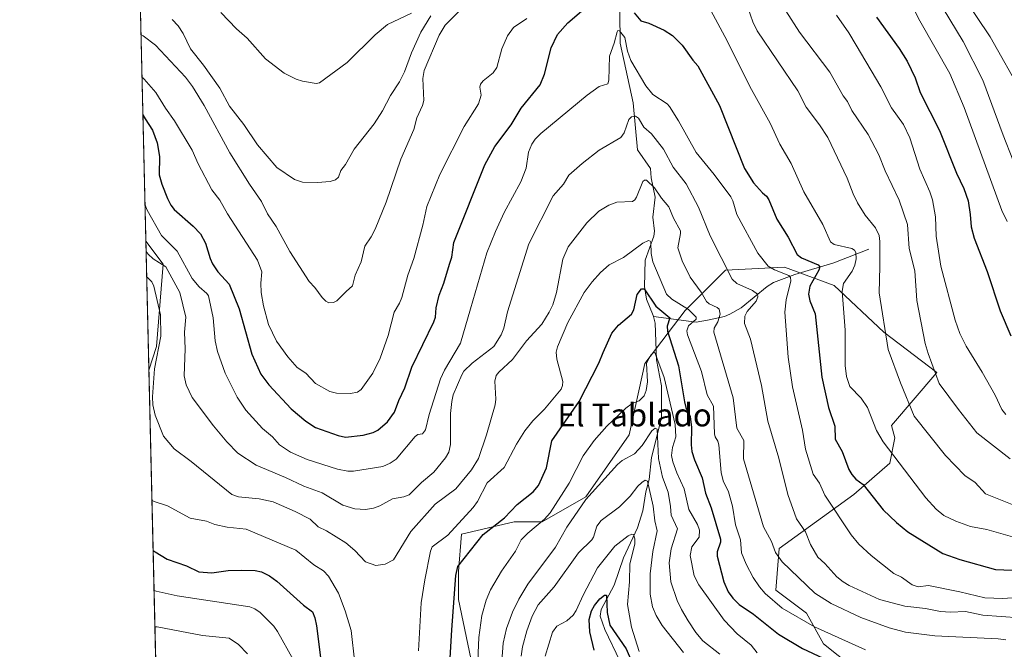
# Model space of a CAD drawing. Units: metres. Extents: x 661592 to 665050, y 4748839 to 4751233.
# Drawn here: x 661592 to 661937, y 4749137 to 4749357 of the extents above; entities that cross this region are included whole.
import ezdxf
from ezdxf.enums import TextEntityAlignment as Align

# ---------------------------------------------------------------- set-up
doc = ezdxf.new("R2010")
doc.units = ezdxf.units.M
doc.header["$MEASUREMENT"] = 0
for name, color, linetype, lineweight in [('Arbolado forestal CxS', 92, 'Continuous', 0), ('Comarca CxS', 21, 'Continuous', 0), ('Comunidad Autónoma CxS', 142, 'Continuous', 0), ('Corriente natural lineal', 142, 'Continuous', 13), ('Curva de nivel maestra', 30, 'Continuous', 30), ('Curva de nivel normal', 30, 'Continuous', 0), ('Municipio CxS', 4, 'Continuous', 0), ('Provincia CxS', 1, 'Continuous', 0), ('Texto cartográfico', 7, 'Continuous', 0)]:
    doc.layers.add(name, color=color, linetype=linetype, lineweight=lineweight)
doc.styles.add('Style-Arial', font='txt')

# ---------------------------------------------------------------- blocks, each defined once
blk = doc.blocks.new('*U4')
at = {"layer": 'Arbolado forestal CxS', "color": 92, "linetype": 'Continuous', "lineweight": 0}
blk.add_polyline3d([(661750.7248999998, 4749130.7619, 1146.355299999996), (661745.8208999997, 4749154.193299999, 1149.873800000001), (661745.8211000003, 4749163.977499999, 1150.613500000007), (661746.9083000004, 4749177.0231, 1154.297999999995), (661765.3897000002, 4749181.3715, 1149.361399999995), (661775.1738999998, 4749181.371300001, 1146.325400000002), (661790.3941000003, 4749190.068299999, 1141.839699999997), (661805.6145000001, 4749211.811100001, 1143.178400000004), (661811.0504999999, 4749236.815099999, 1146.471999999994), (661825.1836999999, 4749255.2963, 1155.243700000006), (661839.3167000003, 4749269.428900001, 1164.845799999996), (661859.9722999996, 4749270.515900001, 1172.054099999994), (661877.3664999995, 4749263.992900001, 1178.414900000003), (661894.7607000006, 4749247.685699999, 1184.440300000002), (661913.2421000004, 4749233.5527, 1189.968200000003), (661897.4168999996, 4749215.0909, 1181.735499999995), (661898.5992999999, 4749210.7963, 1181.535799999998), (661896.8148999996, 4749201.879699999, 1179.309099999999), (661884.2648999998, 4749190.910900001, 1173.6158), (661858.0878999997, 4749172.029899999, 1160.516199999998), (661856.9688999997, 4749157.4681, 1156.728900000002), (661867.6835000003, 4749149.4003, 1157.186700000006), (661873.5421000002, 4749138.682499999, 1153.387400000007), (661883.8110999997, 4749130.566500001, 1152.084400000007)], dxfattribs=at)
blk.add_3dface([(661640.1617000002, 4749242.724099999, 1158.887900000002), (661637.4983000001, 4749234.4387, 1158.338000000003), (661636.4356000006, 4749279.538799999, 1166.422699999996), (661642.4990999997, 4749271.5481, 1165.973700000002)], dxfattribs=at)

msp = doc.modelspace()

# ---------------------------------------------------------------- linework, layer by layer
at = {"layer": 'Arbolado forestal CxS', "color": 92, "linetype": 'Continuous', "lineweight": 0, "extrusion": (0.007764677587396124, -0.3295254352468983, 0.9441147691394866), "elevation": -1558769.776726809, "flags": 128}
msp.add_lwpolyline([(773330.0583614825, 4468290.240683212), (773330.0583614825, 4468553.803926569)], dxfattribs=at)
at = {"layer": 'Arbolado forestal CxS', "color": 92, "linetype": 'Continuous', "lineweight": 0, "extrusion": (0.004155752910996752, -0.1763500863669569, 0.9843187373793663), "elevation": -833638.1276844677, "flags": 128}
msp.add_lwpolyline([(773340.2096731083, 4658324.341092105), (773340.2096731083, 4658370.172405865)], dxfattribs=at)
at = {"layer": 'Arbolado forestal CxS', "color": 92, "linetype": 'Continuous', "lineweight": 0, "extrusion": (0.005054083306474253, -0.2144908408797405, 0.9767129237501843), "elevation": -1014191.953562019, "flags": 128}
msp.add_lwpolyline([(773329.842748655, 4622198.073714387), (773329.8427486549, 4622376.976219281)], dxfattribs=at)
at = {"layer": 'Arbolado forestal CxS', "color": 92, "linetype": 'Continuous', "lineweight": 0}
for points in [[(662065.6317999996, 4748848.796200001, 1081.8992), (661791.2630000003, 4748842.273800001, 1125.718900000007), (661786.5802999996, 4748863.533299999, 1125.940300000002), (661760.9055000005, 4748917.870300001, 1124.785399999993), (661728.9659000002, 4748949.810500001, 1120.087499999994), (661717.2808999997, 4748973.960300001, 1121.8753), (661702.4797, 4748996.552100001, 1121.735400000005), (661689.2364999996, 4749012.911699999, 1123.789799999999), (661674.4353, 4749027.713300001, 1123.6682), (661660.4130999995, 4749043.2939, 1122.611600000004), (661641.7166999998, 4749059.6535, 1119.972299999994), (661641.6146000001, 4749059.750800001, 1119.954500000007), (661637.4983000001, 4749234.4387, 1158.338000000003), (661640.1617000002, 4749242.724099999, 1158.887900000002), (661642.4990999997, 4749271.5481, 1165.973700000002), (661636.4356000006, 4749279.538799999, 1166.422699999996), (661630.5738000004, 4749528.3037, 1253.297500000001)], [(661636.4356000006, 4749279.538799999, 1166.422699999996), (661642.4990999997, 4749271.5481, 1165.973700000002), (661640.1617000002, 4749242.724099999, 1158.887900000002), (661637.4983000001, 4749234.438800001, 1158.338000000003)], [(661636.4356000006, 4749279.538799999, 1166.422699999996), (661642.4990999997, 4749271.5481, 1165.973700000002), (661640.1617000002, 4749242.724099999, 1158.887900000002), (661637.4983000001, 4749234.438800001, 1158.338000000003)], [(661883.8110999997, 4749130.566500001, 1152.084400000007), (661873.5421000002, 4749138.682499999, 1153.387400000007), (661867.6835000003, 4749149.4003, 1157.186700000006), (661856.9688999997, 4749157.4681, 1156.728900000002), (661858.0878999997, 4749172.029899999, 1160.516199999998), (661884.2648999998, 4749190.910900001, 1173.6158), (661896.8148999996, 4749201.879699999, 1179.309099999999), (661898.5992999999, 4749210.7963, 1181.535799999998), (661897.4168999996, 4749215.0909, 1181.735499999995), (661913.2421000004, 4749233.5527, 1189.968200000003), (661894.7607000006, 4749247.685699999, 1184.440300000002), (661877.3664999995, 4749263.992900001, 1178.414900000003), (661859.9722999996, 4749270.515900001, 1172.054099999994), (661839.3167000003, 4749269.428900001, 1164.845799999996), (661825.1836999999, 4749255.2963, 1155.243700000006), (661811.0504999999, 4749236.815099999, 1146.471999999994), (661805.6145000001, 4749211.811100001, 1143.178400000004), (661790.3941000003, 4749190.068299999, 1141.839699999997), (661775.1738999998, 4749181.371300001, 1146.325400000002), (661765.3897000002, 4749181.3715, 1149.361399999995), (661746.9083000004, 4749177.0231, 1154.297999999995), (661745.8211000003, 4749163.977499999, 1150.613500000007), (661745.8208999997, 4749154.193299999, 1149.873800000001), (661750.7248999998, 4749130.7619, 1146.355299999996)], [(661883.8110999997, 4749130.566500001, 1152.084400000007), (661873.5421000002, 4749138.682499999, 1153.387400000007), (661867.6835000003, 4749149.4003, 1157.186700000006), (661856.9688999997, 4749157.4681, 1156.728900000002), (661858.0878999997, 4749172.029899999, 1160.516199999998), (661884.2648999998, 4749190.910900001, 1173.6158), (661896.8148999996, 4749201.879699999, 1179.309099999999), (661898.5992999999, 4749210.7963, 1181.535799999998), (661897.4168999996, 4749215.0909, 1181.735499999995), (661913.2421000004, 4749233.5527, 1189.968200000003), (661894.7607000006, 4749247.685699999, 1184.440300000002), (661877.3664999995, 4749263.992900001, 1178.414900000003), (661859.9722999996, 4749270.515900001, 1172.054099999994), (661839.3167000003, 4749269.428900001, 1164.845799999996), (661825.1836999999, 4749255.2963, 1155.243700000006), (661811.0504999999, 4749236.815099999, 1146.471999999994), (661805.6145000001, 4749211.811100001, 1143.178400000004), (661790.3941000003, 4749190.068299999, 1141.839699999997), (661775.1738999998, 4749181.371300001, 1146.325400000002), (661765.3897000002, 4749181.3715, 1149.361399999995), (661746.9083000004, 4749177.0231, 1154.297999999995), (661745.8211000003, 4749163.977499999, 1150.613500000007), (661745.8208999997, 4749154.193299999, 1149.873800000001), (661750.7248999998, 4749130.7619, 1146.355299999996)], [(661883.8110999997, 4749130.566500001, 1152.084400000007), (661873.5421000002, 4749138.682499999, 1153.387400000007), (661867.6835000003, 4749149.4003, 1157.186700000006), (661856.9688999997, 4749157.4681, 1156.728900000002), (661858.0878999997, 4749172.029899999, 1160.516199999998), (661884.2648999998, 4749190.910900001, 1173.6158), (661896.8148999996, 4749201.879699999, 1179.309099999999), (661898.5992999999, 4749210.7963, 1181.535799999998), (661897.4168999996, 4749215.0909, 1181.735499999995), (661913.2421000004, 4749233.5527, 1189.968200000003), (661894.7607000006, 4749247.685699999, 1184.440300000002), (661877.3664999995, 4749263.992900001, 1178.414900000003), (661859.9722999996, 4749270.515900001, 1172.054099999994), (661839.3167000003, 4749269.428900001, 1164.845799999996), (661825.1836999999, 4749255.2963, 1155.243700000006), (661811.0504999999, 4749236.815099999, 1146.471999999994), (661805.6145000001, 4749211.811100001, 1143.178400000004), (661790.3941000003, 4749190.068299999, 1141.839699999997), (661775.1738999998, 4749181.371300001, 1146.325400000002), (661765.3897000002, 4749181.3715, 1149.361399999995), (661746.9083000004, 4749177.0231, 1154.297999999995), (661745.8211000003, 4749163.977499999, 1150.613500000007), (661745.8208999997, 4749154.193299999, 1149.873800000001), (661750.7248999998, 4749130.7619, 1146.355299999996)]]:
    msp.add_polyline3d(points, dxfattribs=at)
at = {"layer": 'Comarca CxS', "color": 21, "linetype": 'Continuous', "lineweight": 0, "flags": 128}
msp.add_lwpolyline([(661766.6867835579, 4748841.689517092), (661646.8200012292, 4748838.839982495), (661642.4690953532, 4749023.485691169), (661592.3100012299, 4751152.159982474), (663442.2255470918, 4751196.152506551), (664994.2100012572, 4751233.059982474), (665049.9100012558, 4748919.739982499), (662543.4675768935, 4748860.155548311)], close=True, dxfattribs=at)
at = {"layer": 'Comunidad Autónoma CxS', "color": 142, "linetype": 'Continuous', "lineweight": 0, "flags": 128}
msp.add_lwpolyline([(661766.6867835579, 4748841.689517092), (661646.8200012292, 4748838.839982495), (661642.4690953532, 4749023.485691169), (661592.3100012299, 4751152.159982474), (663442.2255470918, 4751196.152506551), (664994.2100012572, 4751233.059982474), (665049.9100012558, 4748919.739982499), (662543.4675768935, 4748860.155548311)], close=True, dxfattribs=at)
at = {"layer": 'Corriente natural lineal', "color": 142, "linetype": 'Continuous', "lineweight": 13}
for points in [[(661802.2801000001, 4749359.630100001, 1172.167000000001), (661802.3901000004, 4749348.790100001, 1170.150999999998), (661807.0201000003, 4749327.9101, 1167.072799999994), (661808.5500999996, 4749311.5701, 1163.3367), (661813, 4749305, 1161.901500000007), (661813.2564000003, 4749301.738500001, 1161.115399999995), (661814.7176000001, 4749294.916400001, 1159.7402), (661813.8728999998, 4749288, 1157.698999999993), (661814.4996999997, 4749283.0086, 1156.982699999993), (661814.2386999996, 4749281.251900001, 1156.780400000004), (661811.2368000001, 4749272.8959, 1155.198600000003), (661810.9889000002, 4749263.6972, 1152.100900000005), (661811.6375000002, 4749259.2819, 1150.730899999995), (661814.0273000002, 4749253.544500001, 1149.191500000001), (661814.1135, 4749253.217300001, 1149.077099999995)], [(661889.5100999996, 4749276.7501, 1182.8842), (661877.1901000004, 4749271.9301, 1178.188699999999), (661863.5301000001, 4749267.9001, 1172.379199999996), (661856.1401000004, 4749265.0801, 1168.710500000001), (661853.9200999998, 4749263.690099999, 1167.600999999995), (661844.7801000001, 4749256.2601, 1163.549199999994), (661840.8400999998, 4749253.9801, 1161.914399999994), (661838.9901000002, 4749253.190099999, 1160.695399999997), (661832.9600999998, 4749251.880100001, 1157.686799999996), (661829.0100999996, 4749251.2501, 1155.654299999995), (661814.1135, 4749253.217300001, 1149.077099999995)], [(661814.1135, 4749253.217300001, 1149.077099999995), (661814.7265999997, 4749250.889000001, 1148.469100000002), (661815.1879000004, 4749238.074899999, 1146.255399999995), (661816.9393999996, 4749228.954600001, 1144.787299999996), (661816.8569, 4749217.74, 1142.3897), (661813.4168999996, 4749203.8279, 1139.0242), (661812.5959000001, 4749196.167500001, 1136.224600000001), (661811.4264000002, 4749191.8234, 1135.2065), (661810.4119999995, 4749185.243600001, 1133.627600000007), (661808.4551999997, 4749179.225500001, 1131.781000000003), (661803.5782000005, 4749168.7576, 1129.292499999996), (661800.3629999999, 4749159.2379, 1127.272899999996), (661795.7747999999, 4749150.705900001, 1125.820200000002), (661795.4857999999, 4749148.394300001, 1125.378200000006), (661797.0385999996, 4749143.739700001, 1124.289399999994), (661802.3362999996, 4749132.733300001, 1122.088799999998)]]:
    msp.add_polyline3d(points, dxfattribs=at)
at = {"layer": 'Curva de nivel maestra', "color": 30, "linetype": 'Continuous', "lineweight": 30, "flags": 128}
for points, elevation in [([(661635.3926999997, 4749323.795100001), (661636.1900000004, 4749322.360099999), (661638.8200000003, 4749318.350099999), (661640.4600000001, 4749313.920100001), (661641.2699999996, 4749309.1801), (661641.1299999999, 4749302.8201), (661642.04, 4749299.540100001), (661644.0199999996, 4749294.470100001), (661645.1799999997, 4749292.1601), (661646.3300000001, 4749290.690099999), (661653, 4749284.860099999), (661655.54, 4749282.110099999), (661657.3600000005, 4749278.850099999), (661658.9100000003, 4749273.5101), (661659.7300000006, 4749271.6801), (661661.6900000004, 4749268.780099999), (661665.5599999997, 4749264.5001), (661669.0700000003, 4749255.850099999), (661673.5499999998, 4749240.050100001), (661676.6600000003, 4749233.0101), (661679.4400000004, 4749229.2501), (661687.2999999998, 4749220.940099999), (661692.4100000003, 4749216.550100001), (661695.7800000003, 4749214.420100001), (661703.7100000001, 4749211.520099999), (661706.3799999999, 4749211.030099999), (661712.5300000003, 4749211.6801), (661715.9900000002, 4749212.600099999), (661717.6299999999, 4749213.4001), (661721.0499999998, 4749216.340100001), (661723.4400000004, 4749219.720100001), (661724.9500000002, 4749223.8101), (661727.0700000003, 4749228.2501), (661729.5700000003, 4749235.470100001), (661737.2599999999, 4749251.300100001), (661737.7999999998, 4749252.950099999), (661738.0599999997, 4749256.270099999), (661739.0800000001, 4749260.6601), (661740.7100000001, 4749264.840100001), (661742.75, 4749271.540100001), (661743.5099999999, 4749273.9301), (661744.1900000004, 4749279.0801), (661755.0700000003, 4749306.2301), (661758.6200000001, 4749312.640100001), (661764.3200000003, 4749320.2401), (661767.7699999996, 4749326.040100001), (661774.3899999997, 4749334.270099999), (661775.9900000002, 4749337.970100001), (661778.2400000002, 4749347.1601), (661780.5199999996, 4749351.8301), (661784.0700000003, 4749355.9901), (661793.6900000004, 4749364.200099999)], 1175), ([(661807.3099999997, 4749359.4001), (661809.6799999997, 4749356.620100001), (661812.4400000004, 4749355.8301), (661817.8700000001, 4749353.370100001), (661820.7000000002, 4749351.530099999), (661824.1699999999, 4749348.130100001), (661827.8200000003, 4749342.9101), (661829.6200000001, 4749340.920100001), (661837.1900000004, 4749327.0601), (661845.9299999997, 4749304.9301), (661849.0599999997, 4749300.020099999), (661852.29, 4749296.470100001), (661853.6500000004, 4749295.2501), (661854.4299999997, 4749294.020099999), (661857.2699999996, 4749287.280099999), (661861.1900000004, 4749280.9801), (661864.3399999999, 4749274.9001), (661865.8499999996, 4749273.700099999), (661871.7599999999, 4749271.2301), (661872.3099999997, 4749270.540100001), (661871.9500000002, 4749269.380100001), (661868.8399999999, 4749263.8101), (661868.3600000005, 4749261.020099999), (661868.8200000003, 4749258.700099999), (661870.6399999997, 4749254.170100001), (661873.04, 4749232.030099999), (661875.3600000005, 4749221.3201), (661877.5800000001, 4749214.8101), (661877.6799999997, 4749210.300100001), (661880.1699999999, 4749205.960100001), (661882.5099999999, 4749199.710100001), (661883.4800000006, 4749197.9101), (661884.9500000002, 4749196.2401), (661887.4400000004, 4749194.380100001), (661894.4199999999, 4749185.530099999), (661899.1100000005, 4749181.1501), (661903.1600000003, 4749177.9001), (661915.3700000001, 4749170.2501), (661921.29, 4749168.2301), (661933.75, 4749164.6801), (661942.5199999996, 4749164.3301)], 1175), ([(661892.1100000005, 4749357.9301), (661900.1200000001, 4749346.940099999), (661902.8200000003, 4749342.5101), (661905.7300000006, 4749336.710100001), (661907.4000000004, 4749331.620100001), (661914.1699999999, 4749318.300100001), (661920.1699999999, 4749303.390100001), (661922.7599999999, 4749297.9801), (661924.1900000004, 4749293.670100001), (661924.8700000001, 4749288.870100001), (661925.29, 4749284.540100001), (661926.3499999996, 4749280.5801), (661930.8300000001, 4749268.890100001), (661935.4100000003, 4749255.140100001), (661939.1399999997, 4749246.4301)], 1200), ([(661743, 4749133.610099999), (661743.5800000001, 4749143.530099999), (661744.9199999999, 4749162.640100001), (661745.6699999999, 4749165.7401), (661754.4600000001, 4749176.950099999), (661761.9100000003, 4749182.7601), (661766.4000000004, 4749187.420100001), (661772, 4749191.880100001), (661773.8799999999, 4749194.050100001), (661776.6900000004, 4749200.210100001), (661778.5300000003, 4749209.7501), (661788.0999999996, 4749223.4301), (661794.9600000001, 4749236.860099999), (661796.4600000001, 4749240.5701), (661799.5, 4749247.380100001), (661801.8399999999, 4749250.1601), (661806.4299999997, 4749254.0101), (661807.2100000001, 4749255.590100001), (661808.3899999997, 4749260.9301), (661809.9500000002, 4749262.920100001), (661810.8600000005, 4749262.920100001), (661814.9299999997, 4749256.790100001), (661819.7999999998, 4749252.770099999), (661818.8700000001, 4749249.850099999), (661818.9800000006, 4749248.090100001), (661822.8399999999, 4749235.9801), (661824.9600000001, 4749223.360099999), (661825.4699999997, 4749221.380100001), (661826.9900000002, 4749218.1601), (661827.4600000001, 4749214.4101), (661827.3300000001, 4749208.3101), (661827.5599999997, 4749206.020099999), (661828.4500000002, 4749203.110099999), (661831.0999999996, 4749196.7401), (661832.3300000001, 4749191.450099999), (661834.2699999996, 4749186.2501), (661837.5800000001, 4749175.270099999), (661837.5999999996, 4749174.210100001), (661836.4299999997, 4749170.860099999), (661836.4400000004, 4749169.370100001), (661838.75, 4749160.370100001), (661840.2300000006, 4749156.9301), (661841.8200000003, 4749154.690099999), (661844.1100000005, 4749152.470100001), (661849.1500000004, 4749149.040100001), (661857.8700000001, 4749142.0701), (661866.29, 4749137.0001), (661873.5, 4749133.610099999)], 1150), ([(661638.9851000002, 4749171.341700001), (661638.9900000002, 4749171.340100001), (661639.75, 4749170.890100001), (661643.9000000004, 4749168.2501), (661650.6500000004, 4749165.960100001), (661655.0300000003, 4749163.8201), (661659.5199999996, 4749163.4801), (661665.2199999997, 4749164.280099999), (661669.7699999996, 4749164.4901), (661674.6799999997, 4749164.300100001), (661676.8899999997, 4749163.8201), (661679.7199999997, 4749162.440099999), (661682.3499999996, 4749160.600099999), (661691.6399999997, 4749152.170100001), (661694.7400000002, 4749149.880100001), (661695.6500000004, 4749147.770099999), (661696.1699999999, 4749144.940099999), (661697.7400000002, 4749132.9901)], 1150), ([(661793.3700000001, 4749136.520099999), (661791.7699999996, 4749142.8301), (661791.5899999999, 4749147.170100001), (661792.3899999997, 4749150.190099999), (661793.5099999999, 4749152.140100001), (661795.3799999999, 4749154.420100001), (661796.9500000002, 4749155.7301), (661797.6100000005, 4749155.7501), (661797.8600000005, 4749149.690099999), (661798.7999999998, 4749145.1801), (661804.4900000002, 4749136.890100001), (661811.3099999997, 4749121.3101)], 1125)]:
    msp.add_lwpolyline(points, dxfattribs=dict(at, elevation=elevation))
at = {"layer": 'Curva de nivel normal', "color": 30, "linetype": 'Continuous', "lineweight": 0, "flags": 128}
for points, elevation in [([(661939.8399999999, 4749308.039999999), (661936.5199999996, 4749316.699999999), (661929.3899999997, 4749335.9), (661922.4699999997, 4749349.359999999), (661906.1100000005, 4749376.49)], 1210), ([(661943.2699999996, 4749330.980000001), (661931.9699999997, 4749351.100000001), (661917.5199999996, 4749372.539999999)], 1215), ([(661944.9199999999, 4749185.34), (661930.2699999996, 4749191.180000001), (661926.6699999999, 4749195.09), (661923.1100000005, 4749197.59), (661916.3099999997, 4749204.619999999), (661905.3300000001, 4749218.279999999), (661900.5, 4749229.980000001), (661896.2100000001, 4749241.699999999), (661893.0599999997, 4749261.449999999), (661893.3600000005, 4749270.689999999), (661893.3200000003, 4749279.42), (661893.0300000003, 4749281.57), (661891.7800000003, 4749284.25), (661888.2199999997, 4749288.619999999), (661885.5300000003, 4749292.960000001), (661883.9299999997, 4749296.119999999), (661881.8700000001, 4749301.560000001), (661875.0999999996, 4749315.83), (661872.2199999997, 4749320.27), (661867.5800000001, 4749326.480000001), (661864.5800000001, 4749332.16), (661850.4000000004, 4749353.100000001), (661848.8499999996, 4749356.27), (661846.4000000004, 4749363.32)], 1185), ([(661746.3600000005, 4749360.279999999), (661741.1699999999, 4749355.130000001), (661739.0999999996, 4749351.619999999), (661733.7999999998, 4749339.289999999), (661733.3600000005, 4749336.470000001), (661733.7199999997, 4749328.789999999), (661733.29, 4749327.02), (661731.2400000002, 4749322.76), (661730.2699999996, 4749318.630000001), (661725.6399999997, 4749308.220000001), (661720.5, 4749293.26), (661716.6799999997, 4749283.720000001), (661715.3399999999, 4749281.039999999), (661713.0499999998, 4749277.77), (661711.8300000001, 4749272.289999999), (661709.7300000006, 4749267.65), (661708.7699999996, 4749263.970000001), (661706.6100000005, 4749261.890000001), (661703.25, 4749258.66), (661702.0700000003, 4749258.07), (661700.5300000003, 4749258.02), (661699.4800000006, 4749258.560000001), (661698.1500000004, 4749259.859999999), (661695.5499999998, 4749263.359999999), (661693.6100000005, 4749265.41), (661686.8700000001, 4749275.930000001), (661682.0700000003, 4749284.67), (661679.04, 4749289.17), (661676.9199999999, 4749293.390000001), (661672.7000000002, 4749299.52), (661665.8300000001, 4749310.51), (661656.9000000004, 4749326.970000001), (661652.8200000003, 4749333.640000001), (661650.3399999999, 4749336.960000001), (661639.8600000005, 4749348.09), (661635.5099999999, 4749351.390000001), (661634.7300000006, 4749351.92)], 1185), ([(661940.5899999999, 4749175.930000001), (661930.75, 4749178.720000001), (661925.0899999999, 4749179.76), (661919.8499999996, 4749181.609999999), (661915.7599999999, 4749183.619999999), (661912.9900000002, 4749185.779999999), (661909.4000000004, 4749189.730000001), (661894.4199999999, 4749209.369999999), (661892.1100000005, 4749213.33), (661889.0099999999, 4749221.380000001), (661886.7599999999, 4749224.630000001), (661882.79, 4749228.75), (661881.6299999999, 4749232.17), (661881.1500000004, 4749236.02), (661881.1699999999, 4749248.42), (661880.1100000005, 4749262.08), (661880.6399999997, 4749264.779999999), (661883.6399999997, 4749269.08), (661884.5899999999, 4749271.180000001), (661885.0599999997, 4749273.350000001), (661884.8600000005, 4749275.59), (661884.4400000004, 4749276.4), (661883.5199999996, 4749276.99), (661877.3099999997, 4749278.380000001), (661876.0800000001, 4749279.380000001), (661873.3399999999, 4749285.34), (661866.7400000002, 4749296.779999999), (661862.25, 4749306.74), (661858.2800000003, 4749313.529999999), (661854.9199999999, 4749320.869999999), (661848.4000000004, 4749332.619999999), (661839.0800000001, 4749351.180000001), (661834.1299999999, 4749360.289999999)], 1180), ([(661860.4699999997, 4749360.09), (661865.2100000001, 4749352.630000001), (661875.79, 4749338.689999999), (661880.5300000003, 4749330.42), (661881.9600000001, 4749328.480000001), (661883.5300000003, 4749325.310000001), (661889.2000000002, 4749316.930000001), (661892.9100000003, 4749309.74), (661895.1799999997, 4749304.189999999), (661900.1200000001, 4749293.91), (661902.9500000002, 4749285.430000001), (661903.5999999996, 4749277.029999999), (661905.5499999998, 4749269.130000001), (661906.2800000003, 4749258.850000001), (661909.2300000006, 4749243.730000001), (661910.2000000002, 4749240.27), (661914.1299999999, 4749229.779999999), (661920.7800000003, 4749220.67), (661927.2400000002, 4749212.51), (661938.9500000002, 4749203.449999999)], 1190), ([(661937.9199999999, 4749286.480000001), (661936.0199999996, 4749290.25), (661922.8700000001, 4749326.369999999), (661917.7699999996, 4749338.220000001), (661907.3600000005, 4749356.67), (661905.54, 4749360.039999999)], 1205), ([(661769.7300000006, 4749357.5), (661765.1399999997, 4749354.27), (661763.04, 4749351.449999999), (661761.0800000001, 4749346.859999999), (661759.2800000003, 4749340.27), (661758.0199999996, 4749338.49), (661754.54, 4749335.689999999), (661753.5899999999, 4749334.430000001), (661753.3799999999, 4749333.470000001), (661753.7599999999, 4749330.59), (661752.8700000001, 4749327.57), (661747.8899999997, 4749319.66), (661739.3799999999, 4749302.939999999), (661734.7400000002, 4749291.680000001), (661733.3399999999, 4749285.100000001), (661730.2699999996, 4749273.539999999), (661728.1699999999, 4749267.710000001), (661726.04, 4749259.890000001), (661725.2300000006, 4749257.91), (661723.3099999997, 4749254.720000001), (661721.29, 4749246.51), (661718.4900000002, 4749238.67), (661715.9199999999, 4749233.42), (661711.79, 4749227.640000001), (661710.54, 4749226.710000001), (661708.0800000001, 4749226.32), (661703.2000000002, 4749226.41), (661700.79, 4749226.91), (661695.8200000003, 4749229.77), (661692.4299999997, 4749233.380000001), (661689.3700000001, 4749235.4), (661686.1299999999, 4749239.119999999), (661682.2300000006, 4749244.539999999), (661679.4199999999, 4749250.380000001), (661677.6799999997, 4749256.960000001), (661676.8499999996, 4749261.630000001), (661676.6799999997, 4749264.83), (661677.0999999996, 4749268.869999999), (661675.4900000002, 4749272.880000001), (661665.0099999999, 4749289.100000001), (661662.3300000001, 4749293.949999999), (661659.5999999996, 4749297.539999999), (661654.7800000003, 4749306.57), (661652.6900000004, 4749311.4), (661646.5199999996, 4749321.680000001), (661643.2800000003, 4749326.140000001), (661639.9199999999, 4749331.52), (661635.8600000005, 4749336.26), (661635.5499999998, 4749336.529999999), (661635.0843000002, 4749336.886700001)], 1180), ([(661645.6799999997, 4749357.16), (661647.79, 4749354.84), (661649.5700000003, 4749352.180000001), (661652.0800000001, 4749346.859999999), (661656.6699999999, 4749341.09), (661662.3799999999, 4749333.060000001), (661665.7100000001, 4749326.83), (661670.7699999996, 4749320.359999999), (661675.5199999996, 4749313.279999999), (661682.3300000001, 4749305.32), (661688.4199999999, 4749301.130000001), (661691.2999999998, 4749300.16), (661696.5300000003, 4749300.039999999), (661700.9900000002, 4749300.42), (661702.8799999999, 4749300.970000001), (661703.8799999999, 4749301.930000001), (661704.7400000002, 4749304.26), (661706.3300000001, 4749306.42), (661709.4100000003, 4749311.730000001), (661716.2999999998, 4749320.59), (661719.25, 4749325.180000001), (661722.0800000001, 4749330.529999999), (661725.25, 4749335.26), (661726.9900000002, 4749338.83), (661729.4600000001, 4749345.439999999), (661732.6600000003, 4749352.66), (661736.1399999997, 4749358.34)], 1190), ([(661662.6900000004, 4749359.51), (661668.1399999997, 4749353.869999999), (661671.8899999997, 4749350.539999999), (661678.3300000001, 4749343.33), (661684.9100000003, 4749338.310000001), (661689.0999999996, 4749336.210000001), (661691.2699999996, 4749335.51), (661696.0199999996, 4749334.710000001), (661697.25, 4749335), (661706.8499999996, 4749342.109999999), (661716.7100000001, 4749351.74), (661721.0099999999, 4749355.32), (661729.4400000004, 4749359.359999999)], 1195), ([(661878.1200000001, 4749358.66), (661882.4600000001, 4749352.41), (661884.9699999997, 4749348.17), (661893.6500000004, 4749333.550000001), (661897.4500000002, 4749326.17), (661901.5700000003, 4749320.390000001), (661903.8499999996, 4749315.699999999), (661907.3099999997, 4749304.77), (661910.7800000003, 4749296.84), (661911.7300000006, 4749293.980000001), (661912.7800000003, 4749288.07), (661913.0700000003, 4749281.26), (661914.5999999996, 4749270.76), (661919.6900000004, 4749251.91), (661921.3600000005, 4749247.199999999), (661923.54, 4749242.880000001), (661929.0800000001, 4749233.74), (661933.6399999997, 4749225.640000001), (661935.9500000002, 4749220.720000001), (661937.4199999999, 4749218.939999999)], 1195), ([(661636.1294, 4749292.560000001), (661636.9400000004, 4749290.359999999), (661641.9800000006, 4749281.560000001), (661647.4100000003, 4749276.039999999), (661652.6900000004, 4749266.5), (661655.0899999999, 4749263.539999999), (661657.7599999999, 4749261.289999999), (661658.3499999996, 4749260.42), (661660.0599999997, 4749252.699999999), (661660.6900000004, 4749244.74), (661661.5099999999, 4749241.01), (661664.2599999999, 4749233.42), (661668.4400000004, 4749224.970000001), (661671.4500000002, 4749220.470000001), (661677.2999999998, 4749213.99), (661680.7699999996, 4749211.09), (661683.2800000003, 4749208.310000001), (661687.1299999999, 4749205.789999999), (661692.9600000001, 4749203.130000001), (661703.4900000002, 4749199.800000001), (661707.1200000001, 4749199.09), (661709.1100000005, 4749199.119999999), (661719.3600000005, 4749200.77), (661721.9900000002, 4749201.92), (661724.0300000003, 4749203.27), (661730.7199999997, 4749211.220000001), (661731.6900000004, 4749211.869999999), (661733.3099999997, 4749212.199999999), (661734.3300000001, 4749213.539999999), (661735.6100000005, 4749218.869999999), (661739.5899999999, 4749231.4), (661741.0099999999, 4749234.4), (661746.54, 4749243.9), (661750.0599999997, 4749255.91), (661755.8200000003, 4749275.480000001), (661758.7999999998, 4749282.930000001), (661761.8600000005, 4749289.550000001), (661767.7100000001, 4749300.26), (661769.4900000002, 4749305.039999999), (661770.3799999999, 4749310.75), (661771.4800000006, 4749313.51), (661772.7400000002, 4749315.26), (661774.7100000001, 4749317.199999999), (661790.8399999999, 4749330.640000001), (661795.1399999997, 4749333.67), (661798.1799999997, 4749334.58), (661798.5199999996, 4749335.9), (661798.6699999999, 4749344.34), (661800.3899999997, 4749348.859999999), (661801.3600000005, 4749352.76), (661801.6799999997, 4749353.26), (661802.2100000001, 4749353.199999999), (661804.0999999996, 4749350.76), (661804.9600000001, 4749346.029999999), (661806.1500000004, 4749342.789999999), (661811.4400000004, 4749333.850000001), (661813.8600000005, 4749330.859999999), (661818.8399999999, 4749327.65), (661819.75, 4749326.680000001), (661822.9100000003, 4749321.680000001), (661829.0099999999, 4749310.630000001), (661835.3499999996, 4749302.859999999), (661841.1600000003, 4749295.07), (661841.9100000003, 4749293.630000001), (661843.2300000006, 4749288.92), (661850.6600000003, 4749275.359999999), (661854.2699999996, 4749270.779999999), (661856.4400000004, 4749269.529999999), (661861.4199999999, 4749267.57), (661862.0499999998, 4749266.84), (661862.1299999999, 4749265.710000001), (661860.5700000003, 4749259.029999999), (661860.0999999996, 4749254.730000001), (661861.2000000002, 4749238.949999999), (661862.7599999999, 4749228.630000001), (661866.1900000004, 4749213.470000001), (661867.3099999997, 4749206.800000001), (661869.9699999997, 4749197.99), (661872.2000000002, 4749194.84), (661874.0300000003, 4749190.720000001), (661883.3200000003, 4749176.850000001), (661885.9800000006, 4749173.57), (661890.3200000003, 4749169.57), (661898.2400000002, 4749163.300000001), (661900.9299999997, 4749162.01), (661904.5700000003, 4749159.32), (661906.75, 4749158.600000001), (661910.3899999997, 4749159.039999999), (661921.29, 4749156.92), (661930, 4749154.810000001), (661936.3499999996, 4749154.57), (661943.04, 4749155.060000001)], 1170), ([(661636.5193999996, 4749275.980799999), (661636.9500000002, 4749275.449999999), (661637.2999999998, 4749275.050000001), (661639.0300000003, 4749273.430000001), (661643.4100000003, 4749270.619999999), (661648.3700000001, 4749261.560000001), (661650.4600000001, 4749252.949999999), (661650.0300000003, 4749247.76), (661650.1900000004, 4749241.9), (661649.8099999997, 4749232.390000001), (661650.5099999999, 4749229.300000001), (661652.7199999997, 4749224.84), (661660.0999999996, 4749214.960000001), (661664.8200000003, 4749209.300000001), (661668.6699999999, 4749205.369999999), (661675.1100000005, 4749201.24), (661685.3700000001, 4749196.84), (661691.7400000002, 4749193.82), (661698.2100000001, 4749191.539999999), (661705.3399999999, 4749187.24), (661709.6200000001, 4749185.880000001), (661713.3700000001, 4749185.730000001), (661716.1600000003, 4749186.130000001), (661718.3600000005, 4749186.939999999), (661722.8200000003, 4749189.380000001), (661726.7000000002, 4749190.07), (661728.6600000003, 4749190.76), (661732.9199999999, 4749195.09), (661737.1799999997, 4749198.710000001), (661741.2699999996, 4749203.77), (661742.4299999997, 4749205.680000001), (661743.04, 4749208.369999999), (661743.1200000001, 4749219.279999999), (661743.5, 4749223.51), (661744.0499999998, 4749225.800000001), (661746.9900000002, 4749232.77), (661747.7300000006, 4749234.08), (661750.7000000002, 4749236.92), (661758.1799999997, 4749242.680000001), (661760.8499999996, 4749246.75), (661761.7100000001, 4749249.07), (661762.9900000002, 4749254.789999999), (661770.4800000006, 4749278.57), (661779.0199999996, 4749295.470000001), (661782.6299999999, 4749299.539999999), (661784.4800000006, 4749302.609999999), (661789.0899999999, 4749306.779999999), (661795.0899999999, 4749311.380000001), (661802.7300000006, 4749315.859999999), (661803.8399999999, 4749317.41), (661805.4199999999, 4749322.08), (661806.3799999999, 4749323.08), (661807.8300000001, 4749323.26), (661808.9100000003, 4749322.619999999), (661810.75, 4749319.480000001), (661813.3899999997, 4749317.08), (661817.5899999999, 4749311.730000001), (661821.0099999999, 4749305.42), (661825.5599999997, 4749299.619999999), (661829.8899999997, 4749291.41), (661833.9400000004, 4749281.480000001), (661841.5899999999, 4749266.210000001), (661843.2300000006, 4749264.74), (661848.7800000003, 4749262.310000001), (661850.4900000002, 4749260.970000001), (661850.6600000003, 4749260.07), (661849.9800000006, 4749258.52), (661846.9299999997, 4749254.92), (661846.0099999999, 4749253.369999999), (661845.9100000003, 4749250.810000001), (661848.0999999996, 4749245.25), (661851.8899999997, 4749229.02), (661854.1600000003, 4749216.600000001), (661857.9199999999, 4749203.640000001), (661861.0999999996, 4749190.939999999), (661864.1399999997, 4749182.460000001), (661867.2400000002, 4749177.880000001), (661869.0999999996, 4749173.49), (661871.6600000003, 4749168.960000001), (661874.1100000005, 4749166.779999999), (661878.2100000001, 4749162.17), (661880.4600000001, 4749160.34), (661882.54, 4749159.119999999), (661893.1900000004, 4749154.16), (661902.0999999996, 4749151.869999999), (661909.3399999999, 4749151.09), (661914.5599999997, 4749149.949999999), (661918.0099999999, 4749149.730000001), (661923.2800000003, 4749149.970000001), (661929.3200000003, 4749148.66), (661942.1399999997, 4749147.810000001)], 1165), ([(661636.7289000005, 4749267.0908), (661637.1600000003, 4749266.74), (661637.5099999999, 4749266.430000001), (661638.5199999996, 4749265.32), (661639.2400000002, 4749263.810000001), (661641.5700000003, 4749253.82), (661641.7000000002, 4749246.34), (661639.4900000002, 4749234.850000001), (661638.7599999999, 4749225.09), (661638.9100000003, 4749222.25), (661639.6900000004, 4749218.65), (661642.6799999997, 4749211.32), (661646.3099999997, 4749206.92), (661652.3200000003, 4749202.5), (661666.5899999999, 4749190.930000001), (661668.8899999997, 4749190.119999999), (661676.1600000003, 4749189.41), (661681.0199999996, 4749188.390000001), (661688.6799999997, 4749185.01), (661693.9400000004, 4749182.24), (661696.8099999997, 4749179.600000001), (661699.6299999999, 4749178.199999999), (661706.4400000004, 4749173.970000001), (661709.6399999997, 4749171.34), (661713.2699999996, 4749167.42), (661716.9100000003, 4749166.039999999), (661720.25, 4749166.550000001), (661723.1500000004, 4749168.01), (661729.2400000002, 4749177.980000001), (661737.7100000001, 4749187.52), (661744.8799999999, 4749192.930000001), (661750.4299999997, 4749199.52), (661752.8099999997, 4749203.49), (661755.6600000003, 4749211.76), (661758.7199999997, 4749222.26), (661758.9900000002, 4749224.33), (661758.6299999999, 4749230.529999999), (661759.0599999997, 4749232.529999999), (661759.9299999997, 4749233.730000001), (661764.7199999997, 4749238.199999999), (661769.6500000004, 4749244.640000001), (661775.0199999996, 4749250.560000001), (661777.6500000004, 4749254.699999999), (661778.8300000001, 4749257.230000001), (661780.1900000004, 4749261.630000001), (661782.3700000001, 4749273.27), (661784.2400000002, 4749277.600000001), (661790.8200000003, 4749286), (661794.9600000001, 4749290.050000001), (661798.5099999999, 4749292.109999999), (661801.29, 4749293.189999999), (661806.7400000002, 4749293.4), (661807.5999999996, 4749293.99), (661808.2100000001, 4749294.92), (661810.4199999999, 4749300.380000001), (661811, 4749300.949999999), (661811.6100000005, 4749300.939999999), (661814.4400000004, 4749298.26), (661816.9000000004, 4749294.640000001), (661819.5199999996, 4749291.560000001), (661821.0899999999, 4749287.600000001), (661823.5300000003, 4749283.16), (661823.5899999999, 4749282.26), (661822.5700000003, 4749277.180000001), (661824.1100000005, 4749272.66), (661826.9800000006, 4749266.939999999), (661830.8099999997, 4749261.66), (661832.6299999999, 4749258.41), (661833.6100000005, 4749257.59), (661836.4299999997, 4749256.4), (661837.1299999999, 4749255.720000001), (661837.4600000001, 4749253.99), (661836.5800000001, 4749251.300000001), (661835.2800000003, 4749249.08), (661835.1900000004, 4749247.720000001), (661841.9699999997, 4749224.76), (661843.2100000001, 4749214.109999999), (661845.6699999999, 4749209.789999999), (661845.6299999999, 4749203.350000001), (661852.6500000004, 4749179.560000001), (661855.4000000004, 4749174.49), (661856.7999999998, 4749170.58), (661859.1100000005, 4749167.33), (661870.5899999999, 4749156.359999999), (661876.3300000001, 4749152.76), (661886.7000000002, 4749147.939999999), (661896.5999999996, 4749144.310000001), (661902.2599999999, 4749142.76), (661912.5499999998, 4749141.439999999), (661934.6799999997, 4749140.460000001), (661937.4600000001, 4749140.060000001)], 1160), ([(661636.1286000004, 4749292.565199999), (661636.1294, 4749292.560000001)], 1170), ([(661888.2699999996, 4749136.529999999), (661870.4000000004, 4749144.58), (661859.1299999999, 4749151.199999999), (661853.2000000002, 4749156.32), (661851.2100000001, 4749158.58), (661849.04, 4749161.890000001), (661846.5899999999, 4749166.51), (661844.8799999999, 4749170.560000001), (661844.5700000003, 4749175.060000001), (661842.8499999996, 4749180.359999999), (661841.75, 4749186.9), (661840.3399999999, 4749191.82), (661838.5099999999, 4749195.689999999), (661837.8200000003, 4749198.58), (661836.9600000001, 4749208.34), (661836.5999999996, 4749209.59), (661835.6600000003, 4749211.119999999), (661835.4800000006, 4749212.189999999), (661835.0800000001, 4749221.789999999), (661832.8600000005, 4749225.800000001), (661830.9100000003, 4749233.930000001), (661826.0499999998, 4749246.730000001), (661825.75, 4749248.17), (661826.3300000001, 4749249.91), (661828.9900000002, 4749252.310000001), (661829.0800000001, 4749253.02), (661826.4100000003, 4749255.680000001), (661820.5199999996, 4749259.220000001), (661818.7000000002, 4749261.02), (661813.9100000003, 4749272.380000001), (661813.2699999996, 4749275.210000001), (661813.1299999999, 4749279.060000001), (661812.9199999999, 4749279.59), (661812.4000000004, 4749279.84), (661810.3700000001, 4749278.890000001), (661803.6100000005, 4749273.789999999), (661798.6200000001, 4749271.24), (661795.5700000003, 4749268.59), (661792.6299999999, 4749265.359999999), (661789.79, 4749261.539999999), (661784.0899999999, 4749251.100000001), (661780.5599999997, 4749242.609999999), (661780.0700000003, 4749240.699999999), (661780.25, 4749238.220000001), (661782.3700000001, 4749230.51), (661782.2999999998, 4749229.09), (661781.75, 4749227.75), (661775.9800000006, 4749220.74), (661771.9100000003, 4749216.720000001), (661769.04, 4749213.17), (661766.1799999997, 4749208.58), (661761.8200000003, 4749200.350000001), (661755.9500000002, 4749194.99), (661752.54, 4749188.529999999), (661751.0099999999, 4749186.350000001), (661742.1500000004, 4749176.66), (661736.6900000004, 4749172.560000001), (661736.0300000003, 4749171.100000001), (661734.1200000001, 4749161.050000001), (661732.8300000001, 4749152.980000001), (661731.8700000001, 4749136.279999999)], 1155), ([(661850.4100000003, 4749135.5), (661848.2699999996, 4749138.16), (661843.3600000005, 4749142.130000001), (661838.8399999999, 4749147), (661829.9400000004, 4749159.32), (661828.3399999999, 4749162.460000001), (661826.9299999997, 4749169.57), (661827.5499999998, 4749172.65), (661830.0999999996, 4749176.01), (661830.2400000002, 4749178.470000001), (661829.5, 4749180.390000001), (661826.4699999997, 4749185.66), (661824.79, 4749192.939999999), (661822.3200000003, 4749198.52), (661820.8300000001, 4749202.390000001), (661820.4299999997, 4749204.550000001), (661820.75, 4749207.42), (661821.9199999999, 4749211.060000001), (661821.6299999999, 4749215.359999999), (661817.79, 4749231.82), (661814.5499999998, 4749240.66), (661813.9600000001, 4749240.51), (661813.1799999997, 4749239.619999999), (661811.6900000004, 4749236.890000001), (661811.9900000002, 4749230.289999999), (661811.5800000001, 4749227.359999999), (661810.8300000001, 4749225.470000001), (661809.1399999997, 4749223.699999999), (661806.6500000004, 4749222.720000001), (661804.4600000001, 4749221.100000001), (661797.79, 4749214.890000001), (661793.4000000004, 4749209.82), (661789.5, 4749204.449999999), (661784.5899999999, 4749194.869999999), (661777.9000000004, 4749184.480000001), (661776, 4749182.32), (661770.0999999996, 4749177.41), (661767.8200000003, 4749175.039999999), (661765.7999999998, 4749171.119999999), (661760.9600000001, 4749164.050000001), (661757.1200000001, 4749157.630000001), (661755.5, 4749153.939999999), (661754.0899999999, 4749148.57), (661753.0199999996, 4749140.939999999), (661752.5199999996, 4749130)], 1145), ([(661761.0499999998, 4749132.57), (661761.5099999999, 4749138.859999999), (661762.6900000004, 4749143.99), (661764.75, 4749149.730000001), (661767.0300000003, 4749154.350000001), (661770.1399999997, 4749159.58), (661779.7699999996, 4749172.480000001), (661783.7300000006, 4749179.449999999), (661790.4000000004, 4749189.130000001), (661801.5, 4749201.470000001), (661803.1299999999, 4749202.779999999), (661807.5, 4749205.140000001), (661810.1799999997, 4749208.09), (661813.5, 4749213.16), (661814.6799999997, 4749214.17), (661815.3799999999, 4749213.75), (661815.8600000005, 4749203.550000001), (661817.3099999997, 4749196.980000001), (661819.1900000004, 4749191.75), (661820.0999999996, 4749186.710000001), (661820.3200000003, 4749183.66), (661822.4900000002, 4749178.970000001), (661820.3200000003, 4749171.880000001), (661819.6200000001, 4749167.050000001), (661820.1900000004, 4749160.41), (661822.4299999997, 4749153.859999999), (661823.8899999997, 4749150.66), (661826.2000000002, 4749146.710000001), (661828.9400000004, 4749142.66), (661831.3700000001, 4749139.74), (661837.2800000003, 4749135.039999999)], 1140), ([(661824.6299999999, 4749135.600000001), (661817.0999999996, 4749145.15), (661815.0700000003, 4749148.609999999), (661813.7199999997, 4749151.640000001), (661812.9299999997, 4749156.02), (661812.9699999997, 4749163.140000001), (661813.8300000001, 4749170.930000001), (661815.4400000004, 4749178.230000001), (661814.5899999999, 4749181.77), (661814.0099999999, 4749186.859999999), (661811.9600000001, 4749195.630000001), (661811.2300000006, 4749195.91), (661809.9800000006, 4749195.17), (661808.6200000001, 4749193.859999999), (661805.9400000004, 4749190.350000001), (661802.2599999999, 4749186.640000001), (661795.7599999999, 4749181.82), (661794.2199999997, 4749179.82), (661793.1399999997, 4749176.029999999), (661792.5700000003, 4749175.029999999), (661787.9000000004, 4749170.560000001), (661779.3600000005, 4749158.66), (661773.7199999997, 4749152.369999999), (661771.6900000004, 4749148.33), (661769.7300000006, 4749143.24), (661768.2599999999, 4749137.619999999), (661767.7999999998, 4749134.4)], 1135), ([(661709.6100000005, 4749131.960000001), (661708.2999999998, 4749143.380000001), (661706.2000000002, 4749150.279999999), (661703.8200000003, 4749156.4), (661700.4000000004, 4749162.350000001), (661698.5899999999, 4749164.220000001), (661695.2000000002, 4749166.27), (661688.9299999997, 4749171.439999999), (661671.5899999999, 4749178.76), (661664.9199999999, 4749179.49), (661660.6299999999, 4749180.439999999), (661657.7400000002, 4749181.539999999), (661651.9699999997, 4749182.67), (661644.0199999996, 4749186.92), (661639.3399999999, 4749188.480000001), (661638.5690000001, 4749189.000700001)], 1155), ([(661776.1500000004, 4749134.359999999), (661778.75, 4749142.789999999), (661780.29, 4749144.869999999), (661783.7199999997, 4749146.689999999), (661785.9900000002, 4749148.730000001), (661787.0800000001, 4749150.32), (661789.4400000004, 4749155.67), (661794.4600000001, 4749165.24), (661800.5800000001, 4749172.850000001), (661805.25, 4749176.439999999), (661806.5, 4749177.050000001), (661807.0499999998, 4749176.970000001), (661807.5899999999, 4749175.439999999), (661807.6299999999, 4749173.59), (661805.7800000003, 4749166.710000001), (661805.6799999997, 4749160.4), (661804.9900000002, 4749152.390000001), (661806.4299999997, 4749144.560000001), (661809.1200000001, 4749136.029999999)], 1130), ([(661687.9800000006, 4749133.140000001), (661682.5499999998, 4749142.949999999), (661681.2100000001, 4749144.850000001), (661676.4500000002, 4749149.630000001), (661674.6399999997, 4749150.869999999), (661672.8799999999, 4749151.57), (661647.3799999999, 4749155.529999999), (661640.0800000001, 4749157.119999999), (661639.3200000003, 4749157.34), (661639.3150000004, 4749157.342499999)], 1145), ([(661639.6133000003, 4749144.6796), (661640.3700000001, 4749144.58), (661656.2400000002, 4749141.59), (661665.6500000004, 4749140.689999999), (661668.8899999997, 4749138.430000001), (661672.0800000001, 4749135.140000001)], 1140)]:
    msp.add_lwpolyline(points, dxfattribs=dict(at, elevation=elevation))
at = {"layer": 'Municipio CxS', "color": 4, "linetype": 'Continuous', "lineweight": 0, "flags": 128}
msp.add_lwpolyline([(662619.316999999, 4749056.158999999), (662610.9060000014, 4749038.584), (662599.7240000013, 4749013.581999999), (662592.0999999997, 4748994.750999999), (662583.0050000009, 4748973.349000001), (662575.0760000015, 4748950.828000001), (662570.5300000003, 4748937.168000001), (662567.883999999, 4748929.216), (662562.8590000003, 4748914.116000001), (662555.2889999998, 4748892.619000002), (662551.0700000008, 4748881.352999999), (662543.7469999997, 4748861.449), (662543.4675768935, 4748860.155548311), (661766.6867835579, 4748841.689517092), (661766.0729999993, 4748842.527000002), (661753.5290000003, 4748857.914999999), (661719.4279999994, 4748909.001000001), (661691.7379999999, 4748950.533000001), (661672.9349999991, 4748978.511000001), (661663.0039999994, 4748993.698), (661651.794, 4749009.725000001), (661642.4690953532, 4749023.485691169), (661592.3100012299, 4751152.159982474)], dxfattribs=at)
at = {"layer": 'Provincia CxS', "color": 1, "linetype": 'Continuous', "lineweight": 0, "flags": 128}
msp.add_lwpolyline([(661766.6867835579, 4748841.689517092), (661646.8200012292, 4748838.839982495), (661642.4690953532, 4749023.485691169), (661592.3100012299, 4751152.159982474), (663442.2255470918, 4751196.152506551), (664994.2100012572, 4751233.059982474), (665049.9100012558, 4748919.739982499), (662543.4675768935, 4748860.155548311)], close=True, dxfattribs=at)

# ---------------------------------------------------------------- block references
at = {"layer": 'Arbolado forestal CxS', "color": 92, "linetype": 'Continuous', "lineweight": 0}
msp.add_blockref('*U4', (0, 0), dxfattribs=at)

# ---------------------------------------------------------------- texts
at = {"layer": 'Texto cartográfico', "color": 7, "linetype": 'Continuous', "lineweight": 0, "style": 'Style-Arial'}
msp.add_text('El Tablado', height=8, dxfattribs=at).set_placement((661807.4841036588, 4749218.74015), align=Align.MIDDLE_CENTER)

doc.saveas('drawing.dxf')
